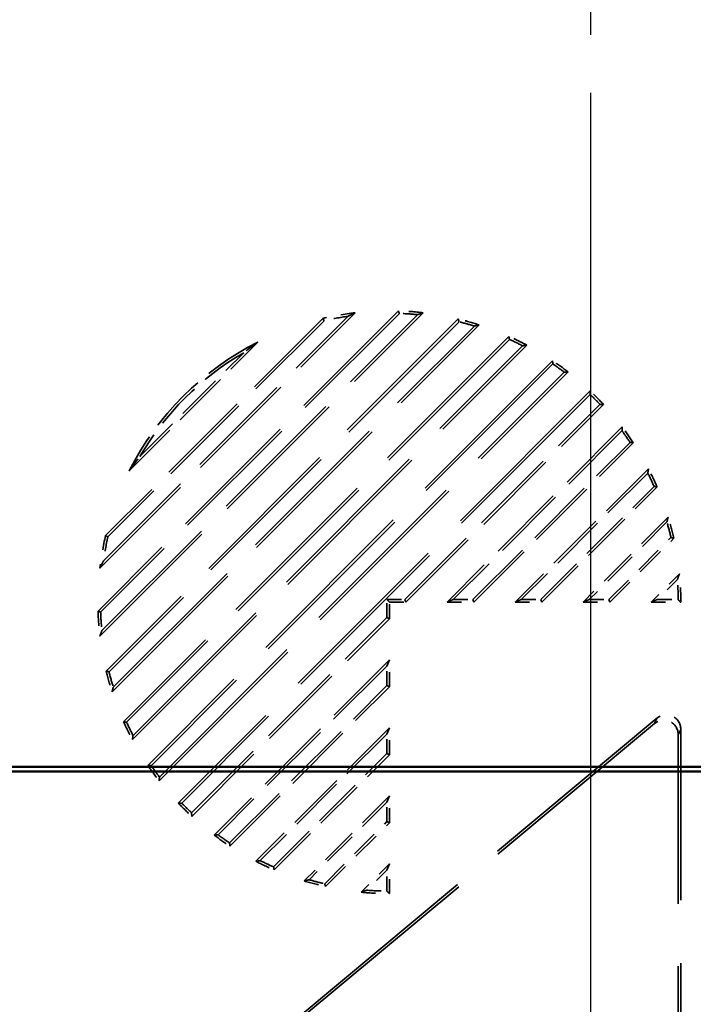
# Model space of a CAD drawing. Units: millimetres. Extents: x 1 to 593, y 1 to 419.
# Drawn here: x 405 to 410, y 202 to 209 of the extents above; entities that cross this region are included whole.
import ezdxf

# ---------------------------------------------------------------- set-up
doc = ezdxf.new("R2010")
doc.units = ezdxf.units.MM
for name, pattern in [('CHAIN', [0.3543, 0.2362, -0.0295, 0.0591, -0.0295]), ('DASH_DOT', [0.37, 0.24, -0.06, 0.01, -0.06]), ('DASHED', [0.2067, 0.1654, -0.0413])]:
    doc.linetypes.add(name, pattern=pattern)
for name, color, linetype, lineweight in [('Mittellinie (ISO)', 1, 'DASH_DOT', 25), ('Sichtbar (ISO)', 7, 'Continuous', 50), ('Verdeckt (ISO)', 5, 'DASHED', 35), ('Verdeckt schmal (ISO)', 5, 'DASHED', 35)]:
    doc.layers.add(name, color=color, linetype=linetype, lineweight=lineweight)

msp = doc.modelspace()

# ---------------------------------------------------------------- linework, layer by layer
at = {"layer": 'Mittellinie (ISO)', "linetype": 'CHAIN', "ltscale": 23.990969}
for p, q in [((408.8993468, 282.1258678), (408.8993468, 171.7487234)), ((408.8993468, 267.5623774), (408.8993468, 186.3122138))]:
    msp.add_line(p, q, dxfattribs=at)
at = {"layer": 'Sichtbar (ISO)'}
for p, q in [((440.8993468, 203.4372956), (376.8993468, 203.4372956)), ((440.9307914, 203.4058509), (376.8679021, 203.4058509))]:
    msp.add_line(p, q, dxfattribs=at)
at = {"layer": 'Verdeckt (ISO)', "ltscale": 5.550514}
msp.add_line((407.580926, 206.5663474), (405.520295, 204.5057164), dxfattribs=at)
msp.add_line((407.580926, 206.5663474), (405.520295, 204.5057164), dxfattribs=at)
at = {"layer": 'Verdeckt (ISO)', "ltscale": 5.977613}
msp.add_line((405.5329398, 204.3345135), (407.7521289, 206.5537025), dxfattribs=at)
msp.add_line((405.5329398, 204.3345135), (407.7521289, 206.5537025), dxfattribs=at)
at = {"layer": 'Verdeckt (ISO)', "ltscale": 4.719706}
msp.add_line((405.5330898, 204.8013539), (407.2852884, 206.5535526), dxfattribs=at)
msp.add_line((405.5330898, 204.8013539), (407.2852884, 206.5535526), dxfattribs=at)
at = {"layer": 'Verdeckt (ISO)', "ltscale": 5.521619}
msp.add_line((407.5879352, 206.548611), (405.5380313, 204.4987072), dxfattribs=at)
msp.add_line((407.5879352, 206.548611), (405.5380313, 204.4987072), dxfattribs=at)
at = {"layer": 'Verdeckt (ISO)', "ltscale": 5.838365}
msp.add_line((405.5464147, 204.3727339), (407.7139085, 206.5402277), dxfattribs=at)
msp.add_line((405.5464147, 204.3727339), (407.7139085, 206.5402277), dxfattribs=at)
at = {"layer": 'Verdeckt (ISO)', "ltscale": 4.523571}
msp.add_line((405.5571241, 204.8501337), (407.2365086, 206.5295183), dxfattribs=at)
msp.add_line((405.5571241, 204.8501337), (407.2365086, 206.5295183), dxfattribs=at)
at = {"layer": 'Verdeckt (ISO)', "ltscale": 4.013345}
msp.add_line((407.0622485, 206.5143603), (405.572282, 205.0243939), dxfattribs=at)
msp.add_line((407.0622485, 206.5143603), (405.572282, 205.0243939), dxfattribs=at)
at = {"layer": 'Verdeckt (ISO)', "ltscale": 6.50761}
msp.add_line((407.9919292, 206.5106602), (405.5759822, 204.0947131), dxfattribs=at)
msp.add_line((407.9919292, 206.5106602), (405.5759822, 204.0947131), dxfattribs=at)
at = {"layer": 'Verdeckt (ISO)', "ltscale": 3.994315}
msp.add_line((407.0710888, 206.4984552), (405.5881872, 205.0155535), dxfattribs=at)
msp.add_line((407.0710888, 206.4984552), (405.5881872, 205.0155535), dxfattribs=at)
at = {"layer": 'Verdeckt (ISO)', "ltscale": 6.470045}
msp.add_line((407.997329, 206.4913144), (405.595328, 204.0893134), dxfattribs=at)
msp.add_line((407.997329, 206.4913144), (405.595328, 204.0893134), dxfattribs=at)
at = {"layer": 'Verdeckt (ISO)', "ltscale": 0.382413}
for p, q in [((407.0622485, 206.5143603), (407.0710888, 206.4984552)), ((407.0622485, 206.5143603), (407.0710888, 206.4984552)), ((405.572282, 205.0243939), (405.5881872, 205.0155535)), ((405.572282, 205.0243939), (405.5881872, 205.0155535))]:
    msp.add_line(p, q, dxfattribs=at)
at = {"layer": 'Verdeckt (ISO)', "ltscale": 6.784364}
msp.add_line((405.6165345, 203.9514177), (408.1352247, 206.4701078), dxfattribs=at)
msp.add_line((405.6165345, 203.9514177), (408.1352247, 206.4701078), dxfattribs=at)
at = {"layer": 'Verdeckt (ISO)', "ltscale": 6.674565}
msp.add_line((405.6245429, 203.9841716), (408.1024708, 206.4620995), dxfattribs=at)
msp.add_line((405.6245429, 203.9841716), (408.1024708, 206.4620995), dxfattribs=at)
at = {"layer": 'Verdeckt (ISO)', "ltscale": 7.122447}
msp.add_line((408.3394016, 206.391442), (405.6952004, 203.7472408), dxfattribs=at)
msp.add_line((408.3394016, 206.391442), (405.6952004, 203.7472408), dxfattribs=at)
at = {"layer": 'Verdeckt (ISO)', "ltscale": 7.076309}
msp.add_line((408.3432101, 206.3705051), (405.7161373, 203.7434322), dxfattribs=at)
msp.add_line((408.3432101, 206.3705051), (405.7161373, 203.7434322), dxfattribs=at)
at = {"layer": 'Verdeckt (ISO)', "ltscale": 2.378865}
msp.add_line((405.7342558, 205.4692104), (406.6174319, 206.3523865), dxfattribs=at)
msp.add_line((405.7342558, 205.4692104), (406.6174319, 206.3523865), dxfattribs=at)
at = {"layer": 'Verdeckt (ISO)', "ltscale": 7.291282}
msp.add_line((405.7557848, 203.6239775), (408.4626649, 206.3308576), dxfattribs=at)
msp.add_line((405.7557848, 203.6239775), (408.4626649, 206.3308576), dxfattribs=at)
at = {"layer": 'Verdeckt (ISO)', "ltscale": 7.200874}
msp.add_line((405.7601936, 203.6531318), (408.4335105, 206.3264488), dxfattribs=at)
msp.add_line((405.7601936, 203.6531318), (408.4335105, 206.3264488), dxfattribs=at)
at = {"layer": 'Verdeckt (ISO)', "ltscale": 1.91795}
msp.add_line((405.807439, 205.5671392), (406.5195032, 206.2792033), dxfattribs=at)
msp.add_line((405.807439, 205.5671392), (406.5195032, 206.2792033), dxfattribs=at)
at = {"layer": 'Verdeckt (ISO)', "ltscale": 7.479903}
msp.add_line((408.6390986, 206.2244486), (405.8621938, 203.4475438), dxfattribs=at)
msp.add_line((408.6390986, 206.2244486), (405.8621938, 203.4475438), dxfattribs=at)
at = {"layer": 'Verdeckt (ISO)', "ltscale": 7.424707}
msp.add_line((408.6412256, 206.2018301), (405.8848123, 203.4454167), dxfattribs=at)
msp.add_line((408.6412256, 206.2018301), (405.8848123, 203.4454167), dxfattribs=at)
at = {"layer": 'Verdeckt (ISO)', "ltscale": 7.55893}
msp.add_line((405.9394486, 203.3409508), (408.7456916, 206.1471938), dxfattribs=at)
msp.add_line((405.9394486, 203.3409508), (408.7456916, 206.1471938), dxfattribs=at)
at = {"layer": 'Verdeckt (ISO)', "ltscale": 7.482968}
msp.add_line((405.941176, 203.3674238), (408.7192186, 206.1454663), dxfattribs=at)
msp.add_line((405.941176, 203.3674238), (408.7192186, 206.1454663), dxfattribs=at)
at = {"layer": 'Verdeckt (ISO)', "ltscale": 7.616305}
msp.add_line((408.897763, 206.0164225), (406.0702199, 203.1888794), dxfattribs=at)
msp.add_line((408.897763, 206.0164225), (406.0702199, 203.1888794), dxfattribs=at)
at = {"layer": 'Verdeckt (ISO)', "ltscale": 7.551016}
msp.add_line((408.8980166, 205.9919306), (406.0947118, 203.1886258), dxfattribs=at)
msp.add_line((408.8980166, 205.9919306), (406.0947118, 203.1886258), dxfattribs=at)
at = {"layer": 'Verdeckt (ISO)', "ltscale": 3.607908}
for p, q in [((407.6252361, 204.5847933), (408.9646865, 205.9242438)), ((407.6252361, 204.5847933), (408.9646865, 205.9242438)), ((406.1623986, 203.1219559), (407.501849, 204.4614063)), ((406.1623986, 203.1219559), (407.501849, 204.4614063))]:
    msp.add_line(p, q, dxfattribs=at)
at = {"layer": 'Verdeckt (ISO)', "ltscale": 3.653869}
for p, q in [((407.6324839, 204.5672956), (408.988997, 205.9238088)), ((407.6324839, 204.5672956), (408.988997, 205.9238088)), ((406.1628336, 203.0976453), (407.5193468, 204.4541585)), ((406.1628336, 203.0976453), (407.5193468, 204.4541585))]:
    msp.add_line(p, q, dxfattribs=at)
at = {"layer": 'Verdeckt (ISO)', "ltscale": 3.238461}
for p, q in [((409.1176224, 205.7695914), (407.9153266, 204.5672956)), ((409.1176224, 205.7695914), (407.9153266, 204.5672956)), ((407.5193468, 204.1713158), (406.317051, 202.96902)), ((407.5193468, 204.1713158), (406.317051, 202.96902))]:
    msp.add_line(p, q, dxfattribs=at)
at = {"layer": 'Verdeckt (ISO)', "ltscale": 3.119432}
for p, q in [((409.1156767, 205.7429002), (407.9575698, 204.5847933)), ((409.1156767, 205.7429002), (407.9575698, 204.5847933)), ((407.501849, 204.1290725), (406.3437422, 202.9709657)), ((407.501849, 204.1290725), (406.3437422, 202.9709657))]:
    msp.add_line(p, q, dxfattribs=at)
at = {"layer": 'Verdeckt (ISO)', "ltscale": 2.906489}
for p, q in [((408.0919265, 204.5847933), (409.1709797, 205.6638465)), ((408.0919265, 204.5847933), (409.1709797, 205.6638465)), ((406.4227959, 202.9156627), (407.501849, 203.9947158)), ((406.4227959, 202.9156627), (407.501849, 203.9947158))]:
    msp.add_line(p, q, dxfattribs=at)
at = {"layer": 'Verdeckt (ISO)', "ltscale": 2.947464}
for p, q in [((408.0991743, 204.5672956), (409.193439, 205.6615603)), ((408.0991743, 204.5672956), (409.193439, 205.6615603)), ((406.4250821, 202.8932034), (407.5193468, 203.987468)), ((406.4250821, 202.8932034), (407.5193468, 203.987468))]:
    msp.add_line(p, q, dxfattribs=at)
at = {"layer": 'Verdeckt (ISO)', "ltscale": 2.46592}
for p, q in [((409.2975115, 205.4827901), (408.382017, 204.5672956)), ((409.2975115, 205.4827901), (408.382017, 204.5672956)), ((407.5193468, 203.7046253), (406.6038523, 202.7891309)), ((407.5193468, 203.7046253), (406.6038523, 202.7891309))]:
    msp.add_line(p, q, dxfattribs=at)
at = {"layer": 'Verdeckt (ISO)', "ltscale": 2.339499}
for p, q in [((409.2928219, 205.4533549), (408.4242603, 204.5847933)), ((409.2928219, 205.4533549), (408.4242603, 204.5847933)), ((407.501849, 203.6623821), (406.6332874, 202.7938205)), ((407.501849, 203.6623821), (406.6332874, 202.7938205))]:
    msp.add_line(p, q, dxfattribs=at)
at = {"layer": 'Verdeckt (ISO)', "ltscale": 2.092994}
for p, q in [((408.558617, 204.5847933), (409.3356651, 205.3618414)), ((408.558617, 204.5847933), (409.3356651, 205.3618414)), ((406.724801, 202.7509773), (407.501849, 203.5280254)), ((406.724801, 202.7509773), (407.501849, 203.5280254))]:
    msp.add_line(p, q, dxfattribs=at)
at = {"layer": 'Verdeckt (ISO)', "ltscale": 2.129472}
for p, q in [((408.5658648, 204.5672956), (409.3564551, 205.3578859)), ((408.5658648, 204.5672956), (409.3564551, 205.3578859)), ((406.7287565, 202.7301873), (407.5193468, 203.5207776)), ((406.7287565, 202.7301873), (407.5193468, 203.5207776))]:
    msp.add_line(p, q, dxfattribs=at)
at = {"layer": 'Verdeckt (ISO)', "ltscale": 1.571909}
for p, q in [((409.432306, 205.150894), (408.8487075, 204.5672956)), ((409.432306, 205.150894), (408.8487075, 204.5672956)), ((407.5193468, 203.2379348), (406.9357483, 202.6543364)), ((407.5193468, 203.2379348), (406.9357483, 202.6543364))]:
    msp.add_line(p, q, dxfattribs=at)
at = {"layer": 'Verdeckt (ISO)', "ltscale": 1.435478}
for p, q in [((409.4239001, 205.1177426), (408.8909508, 204.5847933)), ((409.4239001, 205.1177426), (408.8909508, 204.5847933)), ((407.501849, 203.1956916), (406.9688997, 202.6627423)), ((407.501849, 203.1956916), (406.9688997, 202.6627423))]:
    msp.add_line(p, q, dxfattribs=at)
at = {"layer": 'Verdeckt (ISO)', "ltscale": 1.148047}
for p, q in [((409.0253075, 204.5847933), (409.4515501, 205.011036)), ((409.0253075, 204.5847933), (409.4515501, 205.011036)), ((407.0756064, 202.6350923), (407.501849, 203.0613349)), ((407.0756064, 202.6350923), (407.501849, 203.0613349))]:
    msp.add_line(p, q, dxfattribs=at)
at = {"layer": 'Verdeckt (ISO)', "ltscale": 1.180248}
for p, q in [((409.0325553, 204.5672956), (409.4707523, 205.0054926)), ((409.0325553, 204.5672956), (409.4707523, 205.0054926)), ((407.0811498, 202.6158901), (407.5193468, 203.0540871)), ((407.0811498, 202.6158901), (407.5193468, 203.0540871))]:
    msp.add_line(p, q, dxfattribs=at)
at = {"layer": 'Verdeckt (ISO)', "ltscale": 0.523738}
for p, q in [((409.5098695, 204.7617671), (409.315398, 204.5672956)), ((409.5098695, 204.7617671), (409.315398, 204.5672956)), ((407.5193468, 202.7712444), (407.3248752, 202.5767728)), ((407.5193468, 202.7712444), (407.3248752, 202.5767728))]:
    msp.add_line(p, q, dxfattribs=at)
at = {"layer": 'Verdeckt (ISO)', "ltscale": 0.371873}
for p, q in [((409.4957341, 204.7228862), (409.3576413, 204.5847933)), ((409.4957341, 204.7228862), (409.3576413, 204.5847933)), ((407.501849, 202.7290011), (407.3637562, 202.5909083)), ((407.501849, 202.7290011), (407.3637562, 202.5909083))]:
    msp.add_line(p, q, dxfattribs=at)
at = {"layer": 'Verdeckt (ISO)', "ltscale": 0.234915}
for p, q in [((407.501849, 204.5847933), (407.6252361, 204.5847933)), ((407.501849, 204.4614063), (407.501849, 204.5847933)), ((407.501849, 204.5847933), (407.6252361, 204.5847933)), ((407.501849, 204.4614063), (407.501849, 204.5847933))]:
    msp.add_line(p, q, dxfattribs=at)
at = {"layer": 'Verdeckt (ISO)', "ltscale": 0.383744}
msp.add_line((407.5193468, 204.5672956), (407.501849, 204.5847933), dxfattribs=at)
msp.add_line((407.5193468, 204.5672956), (407.501849, 204.5847933), dxfattribs=at)
at = {"layer": 'Verdeckt (ISO)', "ltscale": 0.382544}
for p, q in [((407.6324839, 204.5672956), (407.6252361, 204.5847933)), ((407.6324839, 204.5672956), (407.6252361, 204.5847933)), ((408.0991743, 204.5672956), (408.0919265, 204.5847933)), ((408.0991743, 204.5672956), (408.0919265, 204.5847933)), ((408.5658648, 204.5672956), (408.558617, 204.5847933)), ((408.5658648, 204.5672956), (408.558617, 204.5847933)), ((409.0325553, 204.5672956), (409.0253075, 204.5847933)), ((409.0325553, 204.5672956), (409.0253075, 204.5847933)), ((407.5193468, 204.4541585), (407.501849, 204.4614063)), ((407.5193468, 204.4541585), (407.501849, 204.4614063)), ((407.5193468, 203.987468), (407.501849, 203.9947158)), ((407.5193468, 203.987468), (407.501849, 203.9947158)), ((407.5193468, 203.5207776), (407.501849, 203.5280254)), ((407.5193468, 203.5207776), (407.501849, 203.5280254)), ((407.5193468, 203.0540871), (407.501849, 203.0613349)), ((407.5193468, 203.0540871), (407.501849, 203.0613349))]:
    msp.add_line(p, q, dxfattribs=at)
at = {"layer": 'Verdeckt (ISO)', "ltscale": 0.390668}
for p, q in [((407.9153266, 204.5672956), (407.9575698, 204.5847933)), ((407.9153266, 204.5672956), (407.9575698, 204.5847933)), ((408.382017, 204.5672956), (408.4242603, 204.5847933)), ((408.382017, 204.5672956), (408.4242603, 204.5847933)), ((408.8487075, 204.5672956), (408.8909508, 204.5847933)), ((408.8487075, 204.5672956), (408.8909508, 204.5847933)), ((409.315398, 204.5672956), (409.3576413, 204.5847933)), ((409.315398, 204.5672956), (409.3576413, 204.5847933)), ((407.5193468, 204.1713158), (407.501849, 204.1290725)), ((407.5193468, 204.1713158), (407.501849, 204.1290725)), ((407.5193468, 203.7046253), (407.501849, 203.6623821)), ((407.5193468, 203.7046253), (407.501849, 203.6623821)), ((407.5193468, 203.2379348), (407.501849, 203.1956916)), ((407.5193468, 203.2379348), (407.501849, 203.1956916)), ((407.5193468, 202.7712444), (407.501849, 202.7290011)), ((407.5193468, 202.7712444), (407.501849, 202.7290011))]:
    msp.add_line(p, q, dxfattribs=at)
at = {"layer": 'Verdeckt (ISO)', "ltscale": 0.255809}
for p, q in [((407.9575698, 204.5847933), (408.0919265, 204.5847933)), ((407.9575698, 204.5847933), (408.0919265, 204.5847933)), ((408.4242603, 204.5847933), (408.558617, 204.5847933)), ((408.4242603, 204.5847933), (408.558617, 204.5847933)), ((408.8909508, 204.5847933), (409.0253075, 204.5847933)), ((408.8909508, 204.5847933), (409.0253075, 204.5847933)), ((407.501849, 203.9947158), (407.501849, 204.1290725)), ((407.501849, 203.9947158), (407.501849, 204.1290725)), ((407.501849, 203.5280254), (407.501849, 203.6623821)), ((407.501849, 203.5280254), (407.501849, 203.6623821)), ((407.501849, 203.0613349), (407.501849, 203.1956916)), ((407.501849, 203.0613349), (407.501849, 203.1956916))]:
    msp.add_line(p, q, dxfattribs=at)
at = {"layer": 'Verdeckt (ISO)', "ltscale": 0.274425}
for p, q in [((409.3576413, 204.5847933), (409.5017718, 204.5847933)), ((409.3576413, 204.5847933), (409.5017718, 204.5847933)), ((407.501849, 202.5848705), (407.501849, 202.7290011)), ((407.501849, 202.5848705), (407.501849, 202.7290011))]:
    msp.add_line(p, q, dxfattribs=at)
at = {"layer": 'Verdeckt (ISO)', "ltscale": 0.215392}
for p, q in [((407.5193468, 204.5672956), (407.6324839, 204.5672956)), ((407.5193468, 204.4541585), (407.5193468, 204.5672956)), ((407.5193468, 204.5672956), (407.6324839, 204.5672956)), ((407.5193468, 204.4541585), (407.5193468, 204.5672956))]:
    msp.add_line(p, q, dxfattribs=at)
at = {"layer": 'Verdeckt (ISO)', "ltscale": 0.350074}
for p, q in [((407.9153266, 204.5672956), (408.0991743, 204.5672956)), ((407.9153266, 204.5672956), (408.0991743, 204.5672956)), ((408.382017, 204.5672956), (408.5658648, 204.5672956)), ((408.382017, 204.5672956), (408.5658648, 204.5672956)), ((408.8487075, 204.5672956), (409.0325553, 204.5672956)), ((408.8487075, 204.5672956), (409.0325553, 204.5672956)), ((407.5193468, 203.987468), (407.5193468, 204.1713158)), ((407.5193468, 203.987468), (407.5193468, 204.1713158)), ((407.5193468, 203.5207776), (407.5193468, 203.7046253)), ((407.5193468, 203.5207776), (407.5193468, 203.7046253)), ((407.5193468, 203.0540871), (407.5193468, 203.2379348)), ((407.5193468, 203.0540871), (407.5193468, 203.2379348))]:
    msp.add_line(p, q, dxfattribs=at)
at = {"layer": 'Verdeckt (ISO)', "ltscale": 0.388361}
for p, q in [((409.315398, 204.5672956), (409.5193468, 204.5672956)), ((409.315398, 204.5672956), (409.5193468, 204.5672956)), ((407.5193468, 202.5672956), (407.5193468, 202.7712444)), ((407.5193468, 202.5672956), (407.5193468, 202.7712444))]:
    msp.add_line(p, q, dxfattribs=at)
at = {"layer": 'Verdeckt (ISO)', "ltscale": 8.618342}
msp.add_line((409.3559329, 203.7710467), (405.8805966, 200.8734286), dxfattribs=at)
msp.add_line((409.3559329, 203.7710467), (405.8805966, 200.8734286), dxfattribs=at)
at = {"layer": 'Verdeckt (ISO)', "ltscale": 8.455146}
msp.add_line((409.3384352, 203.7336758), (405.9289069, 200.8909263), dxfattribs=at)
msp.add_line((409.3384352, 203.7336758), (405.9289069, 200.8909263), dxfattribs=at)
at = {"layer": 'Verdeckt (ISO)', "ltscale": 10.385734}
msp.add_line((409.501849, 198.2044128), (409.501849, 203.6571623), dxfattribs=at)
msp.add_line((409.501849, 198.2044128), (409.501849, 203.6571623), dxfattribs=at)
at = {"layer": 'Verdeckt (ISO)', "ltscale": 10.490241}
msp.add_line((409.5193468, 198.1869151), (409.5193468, 203.6945331), dxfattribs=at)
msp.add_line((409.5193468, 198.1869151), (409.5193468, 203.6945331), dxfattribs=at)
at = {"layer": 'Verdeckt (ISO)', "ltscale": 25.80229}
msp.add_line((440.8993468, 203.4372956), (376.8993468, 203.4372956), dxfattribs=at)
at = {"layer": 'Verdeckt (ISO)', "ltscale": 25.827644}
msp.add_line((440.9307914, 203.4058509), (376.8679021, 203.4058509), dxfattribs=at)
at = {"layer": 'Verdeckt (ISO)', "ltscale": 0.431463}
for start, end in [(96.72067826, 103.21166938), (96.72067826, 103.21166938), (166.78833062, 173.27932174), (166.78833062, 173.27932174)]:
    msp.add_arc((407.5193468, 204.5672956), 2, start, end, dxfattribs=at)
at = {"layer": 'Verdeckt (ISO)', "ltscale": 0.326978}
for start, end in [(83.31613447, 88.23560715), (83.31613447, 88.23560715), (181.76439285, 186.68386553), (181.76439285, 186.68386553)]:
    msp.add_arc((407.5193468, 204.5672956), 2, start, end, dxfattribs=at)
at = {"layer": 'Verdeckt (ISO)', "ltscale": 0.240412}
for start, end in [(84.36795691, 88.01734921), (84.36795691, 88.01734921), (181.98265079, 185.63204309), (181.98265079, 185.63204309)]:
    msp.add_arc((407.5193468, 204.5672956), 1.9825023, start, end, dxfattribs=at)
at = {"layer": 'Verdeckt (ISO)', "ltscale": 0.320578}
for start, end in [(98.20221815, 103.06799609), (98.20221815, 103.06799609), (166.93200391, 171.79778185), (166.93200391, 171.79778185)]:
    msp.add_arc((407.5193468, 204.5672956), 1.9825023, start, end, dxfattribs=at)
at = {"layer": 'Verdeckt (ISO)', "ltscale": 0.283619}
for start, end in [(72.06493423, 76.3322515), (72.06493423, 76.3322515), (193.6677485, 197.93506577), (193.6677485, 197.93506577)]:
    msp.add_arc((407.5193468, 204.5672956), 2, start, end, dxfattribs=at)
at = {"layer": 'Verdeckt (ISO)', "ltscale": 0.207777}
for start, end in [(72.89430398, 76.04850068), (72.89430398, 76.04850068), (193.95149932, 197.10569602), (193.95149932, 197.10569602)]:
    msp.add_arc((407.5193468, 204.5672956), 1.9825023, start, end, dxfattribs=at)
at = {"layer": 'Verdeckt (ISO)', "ltscale": 2.419325}
msp.add_arc((407.5193468, 204.5672956), 2, 116.80512766, 153.19487234, dxfattribs=at)
msp.add_arc((407.5193468, 204.5672956), 2, 116.80512766, 153.19487234, dxfattribs=at)
at = {"layer": 'Verdeckt (ISO)', "ltscale": 0.261557}
for start, end in [(61.85795602, 65.79344438), (61.85795602, 65.79344438), (204.20655562, 208.14204398), (204.20655562, 208.14204398)]:
    msp.add_arc((407.5193468, 204.5672956), 2, start, end, dxfattribs=at)
at = {"layer": 'Verdeckt (ISO)', "ltscale": 0.191294}
for start, end in [(62.54084744, 65.44494473), (62.54084744, 65.44494473), (204.55505527, 207.45915256), (204.55505527, 207.45915256)]:
    msp.add_arc((407.5193468, 204.5672956), 1.9825023, start, end, dxfattribs=at)
at = {"layer": 'Verdeckt (ISO)', "ltscale": 1.939193}
msp.add_arc((407.5193468, 204.5672956), 1.9825023, 120.28716083, 149.71283917, dxfattribs=at)
msp.add_arc((407.5193468, 204.5672956), 1.9825023, 120.28716083, 149.71283917, dxfattribs=at)
at = {"layer": 'Verdeckt (ISO)', "ltscale": 0.250689}
for start, end in [(52.18075578, 55.9527842), (52.18075578, 55.9527842), (214.0472158, 217.81924422), (214.0472158, 217.81924422)]:
    msp.add_arc((407.5193468, 204.5672956), 2, start, end, dxfattribs=at)
at = {"layer": 'Verdeckt (ISO)', "ltscale": 0.183203}
for start, end in [(52.75453428, 55.53585924), (52.75453428, 55.53585924), (214.46414076, 217.24546572), (214.46414076, 217.24546572)]:
    msp.add_arc((407.5193468, 204.5672956), 1.9825023, start, end, dxfattribs=at)
at = {"layer": 'Verdeckt (ISO)', "ltscale": 0.247561}
for start, end in [(42.70755722, 46.43254374), (42.70755722, 46.43254374), (223.56745626, 227.29244278), (223.56745626, 227.29244278)]:
    msp.add_arc((407.5193468, 204.5672956), 2, start, end, dxfattribs=at)
at = {"layer": 'Verdeckt (ISO)', "ltscale": 0.180877}
for start, end in [(43.19333895, 45.93938161), (43.19333895, 45.93938161), (224.06061839, 226.80666105), (224.06061839, 226.80666105)]:
    msp.add_arc((407.5193468, 204.5672956), 1.9825023, start, end, dxfattribs=at)
at = {"layer": 'Verdeckt (ISO)', "ltscale": 0.183679}
for start, end in [(33.58094955, 36.36949571), (33.58094955, 36.36949571), (233.63050429, 236.41905045), (233.63050429, 236.41905045)]:
    msp.add_arc((407.5193468, 204.5672956), 1.9825023, start, end, dxfattribs=at)
at = {"layer": 'Verdeckt (ISO)', "ltscale": 0.251329}
for start, end in [(33.17050095, 36.95215375), (33.17050095, 36.95215375), (233.04784625, 236.82949905), (233.04784625, 236.82949905)]:
    msp.add_arc((407.5193468, 204.5672956), 2, start, end, dxfattribs=at)
at = {"layer": 'Verdeckt (ISO)', "ltscale": 0.263017}
for start, end in [(23.28438272, 27.24183609), (23.28438272, 27.24183609), (242.75816391, 246.71561728), (242.75816391, 246.71561728)]:
    msp.add_arc((407.5193468, 204.5672956), 2, start, end, dxfattribs=at)
at = {"layer": 'Verdeckt (ISO)', "ltscale": 0.192383}
for start, end in [(23.62690324, 26.54751915), (23.62690324, 26.54751915), (243.45248085, 246.37309676), (243.45248085, 246.37309676)]:
    msp.add_arc((407.5193468, 204.5672956), 1.9825023, start, end, dxfattribs=at)
at = {"layer": 'Verdeckt (ISO)', "ltscale": 0.286431}
for start, end in [(12.65608859, 16.96570347), (12.65608859, 16.96570347), (253.03429653, 257.34391141), (253.03429653, 257.34391141)]:
    msp.add_arc((407.5193468, 204.5672956), 2, start, end, dxfattribs=at)
at = {"layer": 'Verdeckt (ISO)', "ltscale": 0.209883}
for start, end in [(12.9339948, 16.120158), (12.9339948, 16.120158), (253.879842, 257.0660052), (253.879842, 257.0660052)]:
    msp.add_arc((407.5193468, 204.5672956), 1.9825023, start, end, dxfattribs=at)
at = {"layer": 'Verdeckt (ISO)', "ltscale": 0.26323}
for start, end in [(0.50570396, 4.50131106), (0.50570396, 4.50131106), (265.49868894, 269.49429604), (265.49868894, 269.49429604)]:
    msp.add_arc((407.5193468, 204.5672956), 1.9825023, start, end, dxfattribs=at)
at = {"layer": 'Verdeckt (ISO)', "ltscale": 0.370895}
for start, end in [(0, 5.58001553), (0, 5.58001553), (264.41998447, 270), (264.41998447, 270)]:
    msp.add_arc((407.5193468, 204.5672956), 2, start, end, dxfattribs=at)
at = {"layer": 'Verdeckt (ISO)', "ltscale": 0.43136}
for centre in [(409.4189648, 203.6929046), (409.4189648, 203.6929046), (409.4014671, 203.6555338), (409.4014671, 203.6555338)]:
    msp.add_ellipse(centre, major_axis=(0.0432971, 0.0924719), ratio=0.979371941, start_param=5.158348222, end_param=7.408022392, dxfattribs=at)
at = {"layer": 'Verdeckt (ISO)', "ltscale": 0.394671}
for points in [[(407.2852884, 206.5535526), (407.2607673, 206.5416667), (407.2365086, 206.5295183)], [(407.2852884, 206.5535526), (407.2607673, 206.5416667), (407.2365086, 206.5295183)], [(405.5330898, 204.8013539), (405.5449757, 204.8258751), (405.5571241, 204.8501337)], [(405.5330898, 204.8013539), (405.5449757, 204.8258751), (405.5571241, 204.8501337)]]:
    msp.add_open_spline(points, degree=2, dxfattribs=at)
at = {"layer": 'Verdeckt (ISO)', "ltscale": 0.382567}
msp.add_rational_spline([(407.580926, 206.5663474), (407.5844467, 206.5574631), (407.5879352, 206.548611)], [1.00000000019, 1.00000000106, 1.00000000019], degree=2, dxfattribs=at)
msp.add_rational_spline([(407.580926, 206.5663474), (407.5844467, 206.5574631), (407.5879352, 206.548611)], [1.00000000019, 1.00000000106, 1.00000000019], degree=2, dxfattribs=at)
at = {"layer": 'Verdeckt (ISO)', "ltscale": 0.388581}
for points in [[(407.7521289, 206.5537025), (407.7329458, 206.547038), (407.7139085, 206.5402277)], [(407.7521289, 206.5537025), (407.7329458, 206.547038), (407.7139085, 206.5402277)], [(405.5329398, 204.3345135), (405.5396044, 204.3536966), (405.5464147, 204.3727339)], [(405.5329398, 204.3345135), (405.5396044, 204.3536966), (405.5464147, 204.3727339)]]:
    msp.add_open_spline(points, degree=2, dxfattribs=at)
at = {"layer": 'Verdeckt (ISO)', "ltscale": 0.382755}
for points in [[(407.9919292, 206.5106602), (407.994647, 206.5009694), (407.997329, 206.4913144)], [(407.9919292, 206.5106602), (407.994647, 206.5009694), (407.997329, 206.4913144)], [(405.5759822, 204.0947131), (405.585673, 204.0919954), (405.595328, 204.0893134)], [(405.5759822, 204.0947131), (405.585673, 204.0919954), (405.595328, 204.0893134)]]:
    msp.add_open_spline(points, degree=2, dxfattribs=at)
at = {"layer": 'Verdeckt (ISO)', "ltscale": 0.386215}
for points in [[(408.1352247, 206.4701078), (408.1187972, 206.4661541), (408.1024708, 206.4620995)], [(408.1352247, 206.4701078), (408.1187972, 206.4661541), (408.1024708, 206.4620995)], [(405.6165345, 203.9514177), (405.6204883, 203.9678451), (405.6245429, 203.9841716)], [(405.6165345, 203.9514177), (405.6204883, 203.9678451), (405.6245429, 203.9841716)]]:
    msp.add_open_spline(points, degree=2, dxfattribs=at)
at = {"layer": 'Verdeckt (ISO)', "ltscale": 0.446539}
for points in [[(406.6174319, 206.3523865), (406.567804, 206.3164585), (406.5195032, 206.2792033)], [(406.6174319, 206.3523865), (406.567804, 206.3164585), (406.5195032, 206.2792033)], [(405.7342558, 205.4692104), (405.7701839, 205.5188384), (405.807439, 205.5671392)], [(405.7342558, 205.4692104), (405.7701839, 205.5188384), (405.807439, 205.5671392)]]:
    msp.add_open_spline(points, degree=2, dxfattribs=at)
at = {"layer": 'Verdeckt (ISO)', "ltscale": 0.38299}
for points in [[(408.3394016, 206.391442), (408.3413259, 206.3809534), (408.3432101, 206.3705051)], [(408.3394016, 206.391442), (408.3413259, 206.3809534), (408.3432101, 206.3705051)], [(405.6952004, 203.7472408), (405.7056889, 203.7453164), (405.7161373, 203.7434322)], [(405.6952004, 203.7472408), (405.7056889, 203.7453164), (405.7161373, 203.7434322)]]:
    msp.add_open_spline(points, degree=2, dxfattribs=at)
at = {"layer": 'Verdeckt (ISO)', "ltscale": 0.384957}
for points in [[(408.4626649, 206.3308576), (408.4480491, 206.3286918), (408.4335105, 206.3264488)], [(408.4626649, 206.3308576), (408.4480491, 206.3286918), (408.4335105, 206.3264488)], [(405.7557848, 203.6239775), (405.7579506, 203.6385932), (405.7601936, 203.6531318)], [(405.7557848, 203.6239775), (405.7579506, 203.6385932), (405.7601936, 203.6531318)]]:
    msp.add_open_spline(points, degree=2, dxfattribs=at)
at = {"layer": 'Verdeckt (ISO)', "ltscale": 0.383289}
for points in [[(408.6390986, 206.2244486), (408.640185, 206.2131164), (408.6412256, 206.2018301)], [(408.6390986, 206.2244486), (408.640185, 206.2131164), (408.6412256, 206.2018301)], [(405.8621938, 203.4475438), (405.873526, 203.4464574), (405.8848123, 203.4454167)], [(405.8621938, 203.4475438), (405.873526, 203.4464574), (405.8848123, 203.4454167)]]:
    msp.add_open_spline(points, degree=2, dxfattribs=at)
at = {"layer": 'Verdeckt (ISO)', "ltscale": 0.384176}
for points in [[(408.7456916, 206.1471938), (408.7324238, 206.1463613), (408.7192186, 206.1454663)], [(408.7456916, 206.1471938), (408.7324238, 206.1463613), (408.7192186, 206.1454663)], [(405.9394486, 203.3409508), (405.9402811, 203.3542185), (405.941176, 203.3674238)], [(405.9394486, 203.3409508), (405.9402811, 203.3542185), (405.941176, 203.3674238)]]:
    msp.add_open_spline(points, degree=2, dxfattribs=at)
at = {"layer": 'Verdeckt (ISO)', "ltscale": 0.383685}
for points in [[(408.897763, 206.0164225), (408.8979164, 206.0041499), (408.8980166, 205.9919306)], [(408.897763, 206.0164225), (408.8979164, 206.0041499), (408.8980166, 205.9919306)], [(406.0702199, 203.1888794), (406.0824925, 203.188726), (406.0947118, 203.1886258)], [(406.0702199, 203.1888794), (406.0824925, 203.188726), (406.0947118, 203.1886258)]]:
    msp.add_open_spline(points, degree=2, dxfattribs=at)
at = {"layer": 'Verdeckt (ISO)', "ltscale": 0.383644}
for points in [[(408.988997, 205.9238088), (408.9768155, 205.9240525), (408.9646865, 205.9242438)], [(408.988997, 205.9238088), (408.9768155, 205.9240525), (408.9646865, 205.9242438)], [(406.1628336, 203.0976453), (406.1625898, 203.1098268), (406.1623986, 203.1219559)], [(406.1628336, 203.0976453), (406.1625898, 203.1098268), (406.1623986, 203.1219559)]]:
    msp.add_open_spline(points, degree=2, dxfattribs=at)
at = {"layer": 'Verdeckt (ISO)', "ltscale": 0.384235}
for points in [[(409.1176224, 205.7695914), (409.1166813, 205.756214), (409.1156767, 205.7429002)], [(409.1176224, 205.7695914), (409.1166813, 205.756214), (409.1156767, 205.7429002)], [(406.317051, 202.96902), (406.3304284, 202.9699611), (406.3437422, 202.9709657)], [(406.317051, 202.96902), (406.3304284, 202.9699611), (406.3437422, 202.9709657)]]:
    msp.add_open_spline(points, degree=2, dxfattribs=at)
at = {"layer": 'Verdeckt (ISO)', "ltscale": 0.383258}
for points in [[(409.193439, 205.6615603), (409.1821867, 205.662726), (409.1709797, 205.6638465)], [(409.193439, 205.6615603), (409.1821867, 205.662726), (409.1709797, 205.6638465)], [(406.4250821, 202.8932034), (406.4239164, 202.9044556), (406.4227959, 202.9156627)], [(406.4250821, 202.8932034), (406.4239164, 202.9044556), (406.4227959, 202.9156627)]]:
    msp.add_open_spline(points, degree=2, dxfattribs=at)
at = {"layer": 'Verdeckt (ISO)', "ltscale": 0.385047}
for points in [[(409.2975115, 205.4827901), (409.2952062, 205.4680331), (409.2928219, 205.4533549)], [(409.2975115, 205.4827901), (409.2952062, 205.4680331), (409.2928219, 205.4533549)], [(406.6038523, 202.7891309), (406.6186093, 202.7914362), (406.6332874, 202.7938205)], [(406.6038523, 202.7891309), (406.6186093, 202.7914362), (406.6332874, 202.7938205)]]:
    msp.add_open_spline(points, degree=2, dxfattribs=at)
at = {"layer": 'Verdeckt (ISO)', "ltscale": 0.382966}
msp.add_open_spline([(409.3564551, 205.3578859), (409.3460402, 205.3598835), (409.3356651, 205.3618414)], degree=2, dxfattribs=at)
msp.add_open_spline([(409.3564551, 205.3578859), (409.3460402, 205.3598835), (409.3356651, 205.3618414)], degree=2, dxfattribs=at)
at = {"layer": 'Verdeckt (ISO)', "ltscale": 0.386369}
for points in [[(409.432306, 205.150894), (409.4281549, 205.1342664), (409.4239001, 205.1177426)], [(409.432306, 205.150894), (409.4281549, 205.1342664), (409.4239001, 205.1177426)], [(406.9357483, 202.6543364), (406.952376, 202.6584874), (406.9688997, 202.6627423)], [(406.9357483, 202.6543364), (406.952376, 202.6584874), (406.9688997, 202.6627423)]]:
    msp.add_open_spline(points, degree=2, dxfattribs=at)
at = {"layer": 'Verdeckt (ISO)', "ltscale": 0.382737}
msp.add_open_spline([(409.4707523, 205.0054926), (409.4611335, 205.008282), (409.4515501, 205.011036)], degree=2, dxfattribs=at)
msp.add_open_spline([(409.4707523, 205.0054926), (409.4611335, 205.008282), (409.4515501, 205.011036)], degree=2, dxfattribs=at)
at = {"layer": 'Verdeckt (ISO)', "ltscale": 0.388904}
for points in [[(409.5098695, 204.7617671), (409.5028778, 204.7422507), (409.4957341, 204.7228862)], [(409.5098695, 204.7617671), (409.5028778, 204.7422507), (409.4957341, 204.7228862)], [(407.3248752, 202.5767728), (407.3443917, 202.5837646), (407.3637562, 202.5909083)], [(407.3248752, 202.5767728), (407.3443917, 202.5837646), (407.3637562, 202.5909083)]]:
    msp.add_open_spline(points, degree=2, dxfattribs=at)
at = {"layer": 'Verdeckt (ISO)', "ltscale": 0.383757}
for points in [[(409.5193468, 204.5672956), (409.5105593, 204.5760831), (409.5017718, 204.5847933)], [(409.5193468, 204.5672956), (409.5105593, 204.5760831), (409.5017718, 204.5847933)], [(407.5193468, 202.5672956), (407.5105593, 202.5760831), (407.501849, 202.5848705)], [(407.5193468, 202.5672956), (407.5105593, 202.5760831), (407.501849, 202.5848705)]]:
    msp.add_open_spline(points, degree=2, dxfattribs=at)
at = {"layer": 'Verdeckt (ISO)', "ltscale": 0.382567}
msp.add_open_spline([(405.520295, 204.5057164), (405.5291793, 204.5021957), (405.5380313, 204.4987072)], degree=2, dxfattribs=at)
msp.add_open_spline([(405.520295, 204.5057164), (405.5291793, 204.5021957), (405.5380313, 204.4987072)], degree=2, dxfattribs=at)
at = {"layer": 'Verdeckt (ISO)', "ltscale": 0.382966}
msp.add_rational_spline([(406.7287565, 202.7301873), (406.7267588, 202.7406022), (406.724801, 202.7509773)], [0.999999999937, 0.99999999965, 0.999999999937], degree=2, dxfattribs=at)
msp.add_rational_spline([(406.7287565, 202.7301873), (406.7267588, 202.7406022), (406.724801, 202.7509773)], [0.999999999937, 0.99999999965, 0.999999999937], degree=2, dxfattribs=at)
at = {"layer": 'Verdeckt (ISO)', "ltscale": 0.382737}
msp.add_rational_spline([(407.0811498, 202.6158901), (407.0783604, 202.6255089), (407.0756064, 202.6350923)], [1.0000000001, 1.00000000058, 1.00000000011], degree=2, dxfattribs=at)
msp.add_rational_spline([(407.0811498, 202.6158901), (407.0783604, 202.6255089), (407.0756064, 202.6350923)], [1.0000000001, 1.00000000058, 1.00000000011], degree=2, dxfattribs=at)
at = {"layer": 'Verdeckt schmal (ISO)', "ltscale": 0.388863}
for p, q in [((409.3384352, 203.7336758), (409.3559329, 203.7710467)), ((409.3384352, 203.7336758), (409.3559329, 203.7710467)), ((409.5193468, 203.6945331), (409.501849, 203.6571623)), ((409.5193468, 203.6945331), (409.501849, 203.6571623))]:
    msp.add_line(p, q, dxfattribs=at)

doc.saveas('drawing.dxf')
